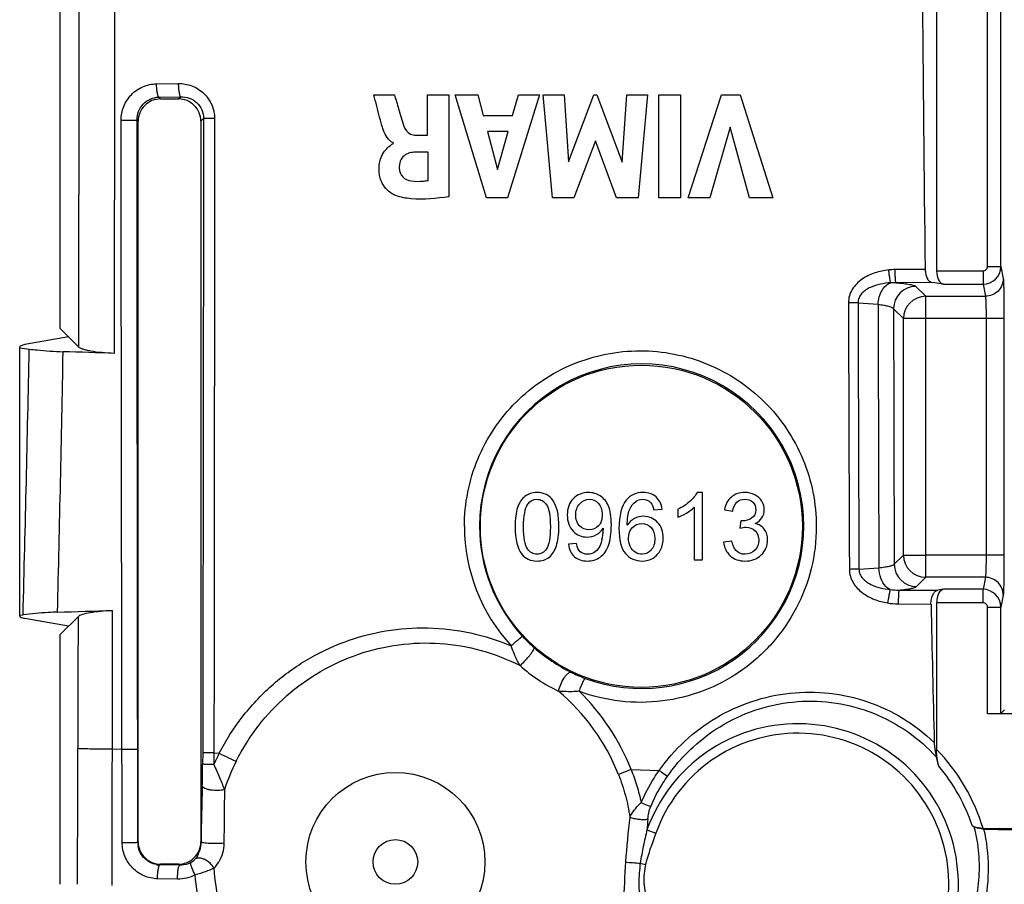
# Model space of a CAD drawing. Units: millimetres. Extents: x -95 to 78, y -37 to 76.
# Drawn here: x -56 to -34, y -27 to -7 of the extents above; entities that cross this region are included whole.
import ezdxf

# ---------------------------------------------------------------- set-up
doc = ezdxf.new("R2010")
doc.units = ezdxf.units.MM
doc.header["$LTSCALE"] = 30.734
doc.layers.get('0').update_dxf_attribs({"linetype": 'CONTINUOUS'})
for name, color, linetype in [('ASSI', 7, 'CONTINUOUS'), ('DRAFT', 7, 'CONTINUOUS'), ('RACCORDO', 7, 'CONTINUOUS'), ('SUPERFICI', 7, 'CONTINUOUS')]:
    doc.layers.add(name, color=color, linetype=linetype)

msp = doc.modelspace()

# ---------------------------------------------------------------- linework, layer by layer
at = {"color": 7, "linetype": 'CONTINUOUS'}
for p, q in [((-35.4, 12.793), (-35.4, -12.793)), ((-55, -3.549), (-55, -14.074)), ((-47.982, -8.862), (-47.52, -8.862)), ((-46.785, -9.762), (-46.785, -8.862)), ((-46.785, -8.862), (-46.307, -8.862)), ((-46.307, -8.862), (-46.307, -11.135)), ((-45.46, -11.162), (-46.166, -8.862)), ((-46.166, -8.862), (-45.66, -8.862)), ((-45.66, -8.862), (-45.535, -9.321)), ((-44.274, -8.862), (-44.996, -11.162)), ((-44.882, -9.321), (-44.749, -8.862)), ((-44.749, -8.862), (-44.274, -8.862)), ((-43.984, -11.162), (-44.199, -8.862)), ((-44.199, -8.862), (-43.729, -8.862)), ((-43.729, -8.862), (-43.631, -10.357)), ((-43.631, -10.357), (-43.06, -8.862)), ((-43.06, -8.862), (-42.992, -8.862)), ((-42.992, -8.862), (-42.429, -10.364)), ((-42.429, -10.364), (-42.326, -8.862)), ((-42.326, -8.862), (-41.866, -8.862)), ((-41.866, -8.862), (-42.074, -11.162)), ((-41.608, -11.162), (-41.608, -8.862)), ((-41.608, -8.862), (-41.128, -8.862)), ((-41.128, -8.862), (-41.128, -11.162)), ((-40.95, -11.162), (-40.211, -8.862)), ((-40.211, -8.862), (-39.788, -8.862)), ((-39.788, -8.862), (-39.058, -11.162)), ((-45.535, -9.321), (-44.882, -9.321)), ((-45.439, -9.676), (-45.219, -10.53)), ((-44.98, -9.676), (-45.439, -9.676)), ((-45.219, -10.53), (-44.98, -9.676)), ((-40.018, -9.579), (-40.47, -11.162)), ((-39.58, -11.162), (-40.018, -9.579)), ((-47.042, -9.762), (-46.785, -9.762)), ((-43.029, -9.885), (-43.509, -11.162)), ((-42.554, -11.162), (-43.029, -9.885)), ((-47.541, -9.949), (-47.541, -9.936)), ((-46.769, -10.139), (-47.043, -10.139)), ((-46.769, -10.77), (-46.769, -10.139)), ((-44.996, -11.162), (-45.46, -11.162)), ((-43.509, -11.162), (-43.984, -11.162)), ((-42.074, -11.162), (-42.554, -11.162)), ((-41.128, -11.162), (-41.608, -11.162)), ((-40.47, -11.162), (-40.95, -11.162)), ((-39.058, -11.162), (-39.58, -11.162)), ((-35.242, -13.092), (-35.501, -13.052)), ((-54.579, -14.494), (-55, -14.074)), ((-54.805, -14.269), (-55.783, -14.441)), ((-55.9, -20.509), (-55.9, -14.491)), ((-55.9, -14.514), (-55.687, -14.541)), ((-40.633, -17.744), (-40.751, -17.744)), ((-40.633, -19.25), (-40.633, -17.744)), ((-41.719, -18.132), (-41.536, -18.117)), ((-41.185, -18.12), (-41.185, -18.298)), ((-40.817, -18.076), (-40.817, -19.25)), ((-40.141, -18.133), (-39.957, -18.165)), ((-39.776, -18.378), (-39.797, -18.54)), ((-43.452, -18.887), (-43.629, -18.903)), ((-39.976, -18.829), (-40.16, -18.854)), ((-40.817, -19.25), (-40.633, -19.25)), ((-35.242, -19.908), (-35.37, -19.928)), ((-35.4, -20.207), (-35.4, -23.485)), ((-55.9, -20.486), (-55.826, -20.476)), ((-54.805, -20.731), (-55.783, -20.559)), ((-54.587, -20.514), (-55, -20.926)), ((-55, -20.926), (-55, -26.5)), ((-33.961, -22.684), (-33.877, -22.6)), ((-32.83, -22.689), (-34.261, -22.689)), ((-34.36, -25.25), (-26.046, -25.25))]:
    msp.add_line(p, q, dxfattribs=at)
at = {"color": 250, "linetype": 'CONTINUOUS'}
for p, q in [((-34.261, -12.692), (-34.261, 12.692)), ((-33.961, -12.692), (-33.961, 12.692)), ((-52.846, -8.613), (-52.354, -8.606)), ((-52.792, -8.91), (-52.3, -8.902)), ((-52.752, -8.95), (-52.792, -8.91)), ((-52.348, -8.95), (-52.3, -8.902)), ((-53.25, -9.448), (-53.276, -9.422)), ((-51.85, -9.448), (-51.79, -9.388)), ((-35.654, -12.761), (-36.325, -12.765)), ((-34.261, -12.692), (-33.961, -12.692)), ((-33.961, -12.692), (-33.907, -12.962)), ((-35.4, -12.793), (-34.36, -12.793)), ((-34.36, -12.793), (-34.36, -13.092)), ((-35.501, -13.052), (-36.307, -13.056)), ((-35.242, -13.092), (-34.36, -13.092)), ((-34.36, -13.092), (-34.307, -13.36)), ((-35.642, -13.36), (-34.307, -13.36)), ((-37.155, -13.507), (-36.707, -13.54)), ((-33.893, -13.858), (-35.642, -13.858)), ((-34.293, -13.858), (-34.293, -19.142)), ((-33.893, -13.858), (-33.893, -19.142)), ((-33.893, -19.142), (-35.642, -19.142)), ((-37.135, -19.458), (-36.69, -19.425)), ((-34.307, -19.64), (-35.642, -19.64)), ((-34.307, -19.64), (-34.36, -19.908)), ((-36.24, -19.924), (-35.37, -19.928)), ((-34.36, -19.908), (-35.242, -19.908)), ((-34.36, -20.207), (-34.36, -19.908)), ((-36.256, -20.234), (-35.524, -20.238)), ((-34.36, -20.207), (-35.4, -20.207)), ((-33.907, -20.038), (-33.961, -20.308)), ((-53.828, -23.476), (-53.823, -20.378)), ((-34.261, -22.689), (-34.261, -20.308)), ((-34.261, -20.308), (-33.961, -20.308)), ((-33.961, -22.684), (-33.961, -20.308)), ((-53.828, -23.476), (-53.613, -23.484)), ((-51.808, -23.56), (-51.809, -23.817)), ((-51.557, -23.566), (-51.558, -23.823)), ((-51.557, -23.566), (-51.437, -23.57)), ((-42.23, -23.933), (-41.602, -23.957)), ((-41.875, -25.282), (-41.675, -25.354)), ((-53.258, -25.56), (-53.258, -25.551)), ((-53.25, -25.552), (-53.258, -25.56)), ((-51.85, -25.552), (-51.842, -25.559)), ((-51.842, -25.551), (-51.842, -25.559)), ((-52.752, -26.05), (-52.77, -26.068)), ((-52.324, -26.074), (-52.77, -26.068)), ((-52.348, -26.05), (-52.324, -26.074)), ((-42.023, -26.027), (-41.905, -26.054)), ((-52.372, -26.383), (-52.818, -26.376))]:
    msp.add_line(p, q, dxfattribs=at)
for centre, radius, start, end in [((-7358.417, 0.103), 7303.852, 359.8854883, 359.9991914), ((-36.316, -14.309), 1.545, 90.3654, 95.655), ((-34.361, -12.692), 0.4, 270.0176, 359.8705), ((-937.812, 3.083), 882.301, 358.469888, 358.855444), ((-1018.343, 3.463), 963.584, 358.579849, 358.926053), ((-34.361, -20.308), 0.4, 0.1296, 89.9823), ((-38.5, -26.5), 3.588, 308.1866, 160.1562), ((-38.5, -26.5), 3.376, 308.1866, 160.1562), ((-38.5, -26.5), 4.324, 16.8021, 44.2021), ((-46.894, -25.901), 5.106, 152.8475, 155.9858), ((-46.793, -25.891), 4.773, 153.3455, 161.6284), ((-68.976, -23.774), 17.167, 358.2303, 359.8571), ((-38.5, -26.5), 4.112, 18.4402, 39.9858), ((4.149, -26.078), 55.994, 178.1848, 179.4615), ((53.121, -25.879), 104.454, 179.1812, 179.83733), ((-22.84, -27.396), 19.564, 172.9644, 175.9073), ((-9.223, -28.13), 32.776, 174.5989, 175.0156), ((-52.743, -25.56), 0.515, 179.9357, 189.0896), ((-52.476, -25.548), 0.634, 332.7064, 350.8683), ((-52.448, -25.553), 0.606, 350.8926, 357.2863), ((-52.423, -25.554), 0.581, 357.2925, 359.4526), ((-52.761, -25.582), 0.486, 260.7561, 268.9315), ((-52.19, -25.561), 0.861, 317.7455, 329.3263), ((-23.814, -27.314), 18.586, 175.9449, 178.7958)]:
    msp.add_arc(centre, radius, start, end, dxfattribs=at)
at = {"color": 7, "linetype": 'CONTINUOUS'}
for centre, radius, start, end in [((916.08, -0.022), 951.819, 179.998701, 180.766903), ((-43.776, -18.582), 0.923, 345.943, 0.0634), ((872.186, -0.777), 907.918, 181.228219, 181.423446), ((-48.24, -27.174), 13.31, 14.428, 15.3011), ((-42.966, -43.265), 19.909, 65.0085, 65.1497), ((-30.033, 225.992), 251.296, 269.01803, 269.16382)]:
    msp.add_arc(centre, radius, start, end, dxfattribs=at)
for centre, major_axis, ratio, start_param, end_param in [((-35.227, -12.793), (0, 0.3), 0.57735, 1.570796, 3.054326), ((-55.5, -14.491), (0.4, 0), 0.176327, 2.356194, 3.141593), ((-35.227, -20.207), (0, 0.3), 0.57735, 0.087266, 1.570796), ((-55.5, -20.509), (0.4, 0), 0.176327, 3.141593, 3.926991)]:
    msp.add_ellipse(centre, major_axis=major_axis, ratio=ratio, start_param=start_param, end_param=end_param, dxfattribs=at)
at = {"color": 250, "linetype": 'CONTINUOUS'}
for points in [[(-53.78, -14.637), (-53.774, -9.758), (-53.771, -4.879), (-53.771, 0)], [(-53.613, -23.484), (-53.622, -18.797), (-53.628, -14.111), (-53.632, -9.424)], [(-53.261, -23.479), (-53.268, -18.793), (-53.273, -14.108), (-53.276, -9.422)], [(-51.79, -9.388), (-51.794, -14.112), (-51.8, -18.836), (-51.808, -23.56)], [(-51.543, -9.391), (-51.546, -14.116), (-51.551, -18.841), (-51.557, -23.566)], [(-36.307, -13.056), (-36.346, -13.056), (-36.385, -13.057), (-36.424, -13.059)], [(-37.37, -13.509), (-37.364, -15.493), (-37.357, -17.477), (-37.349, -19.462)], [(-37.155, -13.507), (-37.149, -15.491), (-37.143, -17.474), (-37.135, -19.458)], [(-36.435, -19.915), (-36.37, -19.922), (-36.305, -19.925), (-36.24, -19.924)], [(-36.494, -20.213), (-36.415, -20.226), (-36.336, -20.234), (-36.256, -20.234)], [(-54.596, -23.46), (-54.593, -22.478), (-54.59, -21.496), (-54.587, -20.514)], [(-53.608, -25.567), (-53.61, -24.873), (-53.612, -24.178), (-53.613, -23.484)], [(-53.258, -25.551), (-53.259, -24.861), (-53.26, -24.17), (-53.261, -23.479)]]:
    msp.add_open_spline(points, degree=3, dxfattribs=at)
for points, knots in [([(-53.632, -9.424), (-53.632, -9.32), (-53.591, -9.109), (-53.417, -8.842), (-53.157, -8.66), (-52.949, -8.615), (-52.846, -8.613)], [0, 0, 0, 0, 0.252, 0.502754, 0.751886, 1, 1, 1, 1]), ([(-52.846, -8.613), (-52.846, -8.65), (-52.843, -8.717), (-52.832, -8.806), (-52.818, -8.867), (-52.804, -8.898), (-52.796, -8.908), (-52.792, -8.91)], [0, 0, 0, 0, 0.353505, 0.660469, 0.882452, 0.954056, 1, 1, 1, 1]), ([(-52.354, -8.606), (-52.251, -8.604), (-52.041, -8.64), (-51.77, -8.81), (-51.586, -9.074), (-51.543, -9.286), (-51.543, -9.391)], [0, 0, 0, 0, 0.248244, 0.497515, 0.748243, 1, 1, 1, 1]), ([(-52.354, -8.606), (-52.354, -8.642), (-52.35, -8.709), (-52.34, -8.798), (-52.326, -8.859), (-52.313, -8.89), (-52.305, -8.9), (-52.3, -8.902)], [0, 0, 0, 0, 0.353886, 0.661084, 0.883039, 0.954453, 1, 1, 1, 1]), ([(-53.276, -9.422), (-53.277, -9.356), (-53.252, -9.224), (-53.145, -9.056), (-52.985, -8.941), (-52.856, -8.912), (-52.792, -8.91)], [0, 0, 0, 0, 0.25368, 0.504479, 0.752654, 1, 1, 1, 1]), ([(-52.3, -8.902), (-52.237, -8.9), (-52.107, -8.92), (-51.935, -9.022), (-51.817, -9.187), (-51.79, -9.322), (-51.79, -9.388)], [0, 0, 0, 0, 0.243752, 0.491692, 0.744621, 1, 1, 1, 1]), ([(-53.632, -9.424), (-53.59, -9.424), (-53.511, -9.424), (-53.405, -9.424), (-53.328, -9.422), (-53.288, -9.423), (-53.276, -9.422)], [0, 0, 0, 0, 0.350507, 0.667911, 0.89759, 1, 1, 1, 1]), ([(-51.543, -9.391), (-51.574, -9.391), (-51.63, -9.39), (-51.705, -9.39), (-51.756, -9.389), (-51.782, -9.389), (-51.79, -9.388)], [0, 0, 0, 0, 0.373578, 0.685151, 0.901617, 1, 1, 1, 1]), ([(-36.307, -13.056), (-36.309, -13.054), (-36.311, -13.044), (-36.314, -13.025), (-36.317, -12.996), (-36.32, -12.961), (-36.322, -12.918), (-36.324, -12.852), (-36.325, -12.8), (-36.325, -12.765)], [0, 0, 0, 0, 0.035019, 0.101836, 0.198867, 0.323115, 0.47045, 0.636085, 1, 1, 1, 1]), ([(-34.36, -12.793), (-34.335, -12.793), (-34.282, -12.771), (-34.261, -12.718), (-34.261, -12.692)], [0, 0, 0, 0, 0.499882, 1, 1, 1, 1]), ([(-36.468, -12.772), (-36.573, -12.782), (-36.783, -12.825), (-37.073, -12.962), (-37.267, -13.154), (-37.355, -13.349), (-37.37, -13.456), (-37.37, -13.509)], [0, 0, 0, 0, 0.250308, 0.500257, 0.749449, 0.874689, 1, 1, 1, 1]), ([(-36.424, -13.059), (-36.426, -13.055), (-36.429, -13.043), (-36.437, -13.01), (-36.446, -12.952), (-36.458, -12.868), (-36.464, -12.805), (-36.468, -12.772)], [0, 0, 0, 0, 0.048436, 0.124586, 0.351281, 0.654668, 1, 1, 1, 1]), ([(-33.907, -12.962), (-33.907, -13.013), (-33.928, -13.118), (-34.017, -13.25), (-34.15, -13.339), (-34.255, -13.36), (-34.307, -13.36)], [0, 0, 0, 0, 0.249545, 0.499403, 0.749611, 1, 1, 1, 1]), ([(-33.907, -12.962), (-33.905, -12.971), (-33.904, -13.001), (-33.901, -13.06), (-33.899, -13.146), (-33.897, -13.257), (-33.895, -13.388), (-33.893, -13.591), (-33.893, -13.749), (-33.893, -13.858)], [0, 0, 0, 0, 0.033416, 0.099879, 0.197169, 0.32197, 0.47001, 0.636226, 1, 1, 1, 1]), ([(-36.424, -13.059), (-36.502, -13.063), (-36.656, -13.083), (-36.844, -13.14), (-36.981, -13.215), (-37.072, -13.29), (-37.14, -13.388), (-37.156, -13.468), (-37.155, -13.507)], [0, 0, 0, 0, 0.249048, 0.498469, 0.623672, 0.749101, 0.874625, 1, 1, 1, 1]), ([(-36.707, -13.54), (-36.704, -13.484), (-36.686, -13.376), (-36.627, -13.23), (-36.54, -13.118), (-36.463, -13.071), (-36.424, -13.059)], [0, 0, 0, 0, 0.285552, 0.554597, 0.793655, 1, 1, 1, 1]), ([(-36.307, -13.056), (-36.25, -13.061), (-36.147, -13.071), (-36.014, -13.091), (-35.929, -13.108), (-35.883, -13.125), (-35.868, -13.134), (-35.863, -13.139)], [0, 0, 0, 0, 0.381014, 0.678874, 0.885771, 0.954113, 1, 1, 1, 1]), ([(-34.307, -13.36), (-34.305, -13.365), (-34.304, -13.382), (-34.301, -13.415), (-34.299, -13.463), (-34.296, -13.524), (-34.295, -13.597), (-34.293, -13.71), (-34.293, -13.798), (-34.293, -13.858)], [0, 0, 0, 0, 0.033724, 0.100279, 0.197572, 0.322327, 0.470292, 0.636418, 1, 1, 1, 1]), ([(-37.155, -13.507), (-37.17, -13.507), (-37.242, -13.508), (-37.314, -13.509), (-37.37, -13.509)], [0, 0, 0, 0, 0.220842, 1, 1, 1, 1]), ([(-34.293, -19.142), (-34.293, -19.202), (-34.293, -19.29), (-34.295, -19.403), (-34.296, -19.476), (-34.299, -19.537), (-34.301, -19.585), (-34.304, -19.618), (-34.305, -19.635), (-34.307, -19.64)], [0, 0, 0, 0, 0.363537, 0.529667, 0.677642, 0.802403, 0.899701, 0.966269, 1, 1, 1, 1]), ([(-33.893, -19.142), (-33.893, -19.251), (-33.893, -19.409), (-33.895, -19.612), (-33.897, -19.743), (-33.899, -19.854), (-33.901, -19.94), (-33.904, -19.999), (-33.905, -20.029), (-33.907, -20.038)], [0, 0, 0, 0, 0.363729, 0.529948, 0.677999, 0.802807, 0.900102, 0.966577, 1, 1, 1, 1]), ([(-37.135, -19.458), (-37.151, -19.459), (-37.222, -19.461), (-37.293, -19.461), (-37.349, -19.462)], [0, 0, 0, 0, 0.220609, 1, 1, 1, 1]), ([(-37.349, -19.462), (-37.349, -19.513), (-37.334, -19.616), (-37.251, -19.806), (-37.069, -19.997), (-36.795, -20.144), (-36.595, -20.197), (-36.494, -20.213)], [0, 0, 0, 0, 0.125142, 0.250378, 0.499865, 0.749899, 1, 1, 1, 1]), ([(-37.135, -19.458), (-37.135, -19.496), (-37.119, -19.573), (-37.053, -19.668), (-36.967, -19.742), (-36.837, -19.819), (-36.658, -19.882), (-36.51, -19.907), (-36.435, -19.915)], [0, 0, 0, 0, 0.125738, 0.251259, 0.37651, 0.501538, 0.750818, 1, 1, 1, 1]), ([(-36.435, -19.915), (-36.472, -19.899), (-36.564, -19.829), (-36.66, -19.657), (-36.688, -19.505), (-36.69, -19.425)], [0, 0, 0, 0, 0.210439, 0.582644, 1, 1, 1, 1]), ([(-33.907, -20.038), (-33.907, -19.987), (-33.928, -19.882), (-34.017, -19.75), (-34.15, -19.661), (-34.255, -19.64), (-34.307, -19.64)], [0, 0, 0, 0, 0.249545, 0.499403, 0.749611, 1, 1, 1, 1]), ([(-36.435, -19.915), (-36.44, -19.928), (-36.448, -19.965), (-36.462, -20.031), (-36.478, -20.117), (-36.489, -20.18), (-36.494, -20.213)], [0, 0, 0, 0, 0.138112, 0.369664, 0.668318, 1, 1, 1, 1]), ([(-36.24, -19.924), (-36.242, -19.927), (-36.244, -19.938), (-36.247, -19.958), (-36.249, -19.988), (-36.252, -20.027), (-36.253, -20.072), (-36.255, -20.142), (-36.256, -20.197), (-36.256, -20.234)], [0, 0, 0, 0, 0.034537, 0.101804, 0.199835, 0.325276, 0.473574, 0.63949, 1, 1, 1, 1]), ([(-36.24, -19.924), (-36.19, -19.919), (-36.1, -19.91), (-35.983, -19.892), (-35.907, -19.875), (-35.867, -19.859), (-35.853, -19.851), (-35.849, -19.847)], [0, 0, 0, 0, 0.379674, 0.676396, 0.883461, 0.952662, 1, 1, 1, 1]), ([(-34.261, -20.308), (-34.261, -20.282), (-34.282, -20.229), (-34.335, -20.207), (-34.36, -20.207)], [0, 0, 0, 0, 0.500074, 1, 1, 1, 1]), ([(-41.602, -23.957), (-41.434, -23.719), (-41.046, -23.277), (-40.34, -22.751), (-39.538, -22.385), (-38.676, -22.198), (-37.794, -22.199), (-36.931, -22.392), (-36.131, -22.767), (-35.663, -23.128), (-35.452, -23.33)], [0, 0, 0, 0, 0.12481, 0.249599, 0.37443, 0.499347, 0.624372, 0.749508, 0.874729, 1, 1, 1, 1]), ([(-41.412, -24.081), (-41.33, -23.963), (-41.151, -23.736), (-40.749, -23.324), (-40.164, -22.895), (-39.367, -22.547), (-38.512, -22.385), (-37.642, -22.418), (-36.8, -22.648), (-36.032, -23.062), (-35.595, -23.447), (-35.401, -23.661)], [0, 0, 0, 0, 0.062483, 0.124941, 0.249674, 0.374459, 0.499349, 0.624363, 0.749502, 0.874729, 1, 1, 1, 1]), ([(-53.613, -23.484), (-53.572, -23.484), (-53.493, -23.484), (-53.4, -23.483), (-53.336, -23.482), (-53.301, -23.481), (-53.277, -23.48), (-53.265, -23.48), (-53.261, -23.479)], [0, 0, 0, 0, 0.351427, 0.668562, 0.796997, 0.897673, 0.966318, 1, 1, 1, 1]), ([(-51.557, -23.566), (-51.589, -23.565), (-51.646, -23.565), (-51.713, -23.564), (-51.757, -23.563), (-51.781, -23.562), (-51.797, -23.561), (-51.805, -23.56), (-51.808, -23.56)], [0, 0, 0, 0, 0.372806, 0.684432, 0.80647, 0.901292, 0.966372, 1, 1, 1, 1]), ([(-51.558, -23.823), (-51.589, -23.823), (-51.646, -23.822), (-51.714, -23.821), (-51.758, -23.82), (-51.781, -23.819), (-51.798, -23.818), (-51.806, -23.817), (-51.809, -23.817)], [0, 0, 0, 0, 0.372773, 0.684394, 0.806436, 0.901264, 0.966353, 1, 1, 1, 1]), ([(-51.558, -23.823), (-51.515, -23.92), (-51.434, -24.107), (-51.357, -24.295), (-51.322, -24.386)], [0, 0, 0, 0, 0.523041, 1, 1, 1, 1]), ([(-42.23, -23.933), (-42.206, -23.993), (-42.16, -24.114), (-42.081, -24.361), (-42.032, -24.549), (-42.005, -24.675)], [0, 0, 0, 0, 0.25005, 0.500093, 1, 1, 1, 1]), ([(-42.005, -24.675), (-41.923, -24.486), (-41.795, -24.242), (-41.642, -24.013), (-41.602, -23.957)], [0, 0, 0, 0, 0.74986, 1, 1, 1, 1]), ([(-41.601, -23.956), (-41.584, -23.968), (-41.522, -24.011), (-41.459, -24.053), (-41.412, -24.081)], [0, 0, 0, 0, 0.274319, 1, 1, 1, 1]), ([(-42.513, -24.045), (-42.453, -24.198), (-42.348, -24.513), (-42.281, -24.837), (-42.256, -25)], [0, 0, 0, 0, 0.50008, 1, 1, 1, 1]), ([(-41.791, -24.761), (-41.714, -24.582), (-41.594, -24.35), (-41.449, -24.134), (-41.412, -24.081)], [0, 0, 0, 0, 0.749818, 1, 1, 1, 1]), ([(-51.322, -24.386), (-51.37, -24.399), (-51.474, -24.41), (-51.603, -24.402), (-51.699, -24.381), (-51.756, -24.361), (-51.797, -24.337), (-51.814, -24.315), (-51.817, -24.304)], [0, 0, 0, 0, 0.283855, 0.592923, 0.731746, 0.848244, 0.937169, 1, 1, 1, 1]), ([(-42.256, -25), (-42.227, -24.941), (-42.172, -24.855), (-42.083, -24.75), (-42.032, -24.7), (-42.005, -24.675)], [0, 0, 0, 0, 0.479308, 0.735198, 1, 1, 1, 1]), ([(-42.005, -24.675), (-41.985, -24.684), (-41.915, -24.714), (-41.843, -24.743), (-41.791, -24.761)], [0, 0, 0, 0, 0.274228, 1, 1, 1, 1]), ([(-41.853, -25.045), (-41.849, -24.997), (-41.836, -24.901), (-41.81, -24.806), (-41.791, -24.761)], [0, 0, 0, 0, 0.494679, 1, 1, 1, 1]), ([(-42.256, -25), (-42.227, -25.011), (-42.161, -25.03), (-42.057, -25.046), (-41.953, -25.053), (-41.885, -25.049), (-41.853, -25.045)], [0, 0, 0, 0, 0.233494, 0.5, 0.766506, 1, 1, 1, 1]), ([(-41.875, -25.282), (-41.903, -25.405), (-41.958, -25.652), (-42.005, -25.901), (-42.023, -26.027)], [0, 0, 0, 0, 0.499145, 1, 1, 1, 1]), ([(-37.921, -30.135), (-37.638, -30.106), (-37.076, -29.988), (-36.289, -29.644), (-35.589, -29.149), (-35.007, -28.52), (-34.568, -27.784), (-34.296, -26.97), (-34.206, -26.115), (-34.274, -25.544), (-34.339, -25.267)], [0, 0, 0, 0, 0.125376, 0.250472, 0.375311, 0.500003, 0.624699, 0.749542, 0.874634, 1, 1, 1, 1]), ([(-36.282, -29.32), (-35.944, -29.115), (-35.326, -28.601), (-34.787, -27.751), (-34.533, -26.998), (-34.436, -26.407), (-34.437, -25.808), (-34.505, -25.413), (-34.555, -25.22)], [0, 0, 0, 0, 0.249259, 0.49833, 0.623425, 0.748725, 0.874253, 1, 1, 1, 1]), ([(-41.675, -25.354), (-41.717, -25.47), (-41.802, -25.7), (-41.877, -25.934), (-41.905, -26.054)], [0, 0, 0, 0, 0.500094, 1, 1, 1, 1]), ([(-53.608, -25.567), (-53.567, -25.567), (-53.489, -25.567), (-53.396, -25.566), (-53.332, -25.564), (-53.297, -25.563), (-53.274, -25.561), (-53.262, -25.561), (-53.258, -25.56)], [0, 0, 0, 0, 0.351736, 0.66873, 0.797043, 0.897619, 0.966228, 1, 1, 1, 1]), ([(-52.818, -26.376), (-52.921, -26.374), (-53.129, -26.329), (-53.391, -26.148), (-53.566, -25.881), (-53.608, -25.671), (-53.608, -25.567)], [0, 0, 0, 0, 0.24844, 0.497995, 0.748736, 1, 1, 1, 1]), ([(-52.839, -26.061), (-52.89, -26.053), (-52.99, -26.02), (-53.117, -25.925), (-53.21, -25.796), (-53.243, -25.694), (-53.252, -25.642)], [0, 0, 0, 0, 0.247992, 0.497123, 0.747842, 1, 1, 1, 1]), ([(-51.333, -25.582), (-51.382, -25.587), (-51.459, -25.589), (-51.564, -25.589), (-51.644, -25.587), (-51.717, -25.583), (-51.77, -25.577), (-51.804, -25.572), (-51.822, -25.568), (-51.834, -25.565), (-51.841, -25.561), (-51.842, -25.559)], [0, 0, 0, 0, 0.287354, 0.451825, 0.613149, 0.75864, 0.876922, 0.922919, 0.95901, 0.984655, 1, 1, 1, 1]), ([(-51.333, -25.582), (-51.333, -25.658), (-51.355, -25.804), (-51.414, -25.939), (-51.45, -26)], [0, 0, 0, 0, 0.515231, 1, 1, 1, 1]), ([(-51.973, -25.934), (-51.979, -25.941), (-52.008, -25.975), (-52.044, -26.002), (-52.074, -26.017)], [0, 0, 0, 0, 0.208535, 1, 1, 1, 1]), ([(-51.913, -25.839), (-51.917, -25.848), (-51.935, -25.881), (-51.956, -25.912), (-51.973, -25.934)], [0, 0, 0, 0, 0.26408, 1, 1, 1, 1]), ([(-51.553, -26.14), (-51.577, -26.099), (-51.64, -26.025), (-51.737, -25.957), (-51.821, -25.923), (-51.892, -25.909), (-51.947, -25.916), (-51.973, -25.934)], [0, 0, 0, 0, 0.280337, 0.565774, 0.696545, 0.813329, 1, 1, 1, 1]), ([(-52.818, -26.376), (-52.818, -26.339), (-52.815, -26.269), (-52.807, -26.186), (-52.797, -26.131), (-52.789, -26.101), (-52.781, -26.08), (-52.774, -26.07), (-52.77, -26.068)], [0, 0, 0, 0, 0.353491, 0.662534, 0.787031, 0.885857, 0.956626, 1, 1, 1, 1]), ([(-52.372, -26.383), (-52.371, -26.345), (-52.369, -26.276), (-52.361, -26.193), (-52.351, -26.138), (-52.343, -26.107), (-52.335, -26.087), (-52.328, -26.076), (-52.324, -26.074)], [0, 0, 0, 0, 0.353688, 0.662978, 0.787542, 0.886356, 0.956984, 1, 1, 1, 1]), ([(-52.074, -26.017), (-52.094, -26.027), (-52.172, -26.062), (-52.26, -26.076), (-52.324, -26.074)], [0, 0, 0, 0, 0.252003, 1, 1, 1, 1]), ([(-51.976, -26.288), (-51.992, -26.258), (-52.02, -26.2), (-52.05, -26.13), (-52.066, -26.082), (-52.074, -26.054), (-52.077, -26.034), (-52.076, -26.022), (-52.074, -26.017)], [0, 0, 0, 0, 0.352956, 0.658381, 0.781865, 0.881017, 0.953702, 1, 1, 1, 1]), ([(-51.553, -26.14), (-51.616, -26.17), (-51.755, -26.225), (-51.899, -26.268), (-51.976, -26.288)], [0, 0, 0, 0, 0.465092, 1, 1, 1, 1]), ([(-42.396, -26.924), (-42.474, -27.181), (-42.675, -27.683), (-43.103, -28.369), (-43.639, -28.973), (-44.475, -29.649), (-45.711, -30.226), (-47.07, -30.376), (-48.14, -30.221), (-48.913, -29.965), (-49.629, -29.574), (-50.262, -29.058), (-50.789, -28.433), (-51.191, -27.722), (-51.456, -26.949), (-51.537, -26.41), (-51.553, -26.14)], [0, 0, 0, 0, 0.062404, 0.124669, 0.186854, 0.249024, 0.373137, 0.497658, 0.560292, 0.622999, 0.685759, 0.748561, 0.811394, 0.874255, 0.93713, 1, 1, 1, 1]), ([(-42.354, -26), (-42.302, -26.007), (-42.192, -26.018), (-42.081, -26.025), (-42.023, -26.027)], [0, 0, 0, 0, 0.47122, 1, 1, 1, 1]), ([(-42.023, -26.027), (-42.034, -26.101), (-42.05, -26.251), (-42.06, -26.552), (-42.045, -26.778), (-42.032, -26.927)], [0, 0, 0, 0, 0.250162, 0.500376, 1, 1, 1, 1]), ([(-41.905, -26.054), (-41.92, -26.123), (-41.944, -26.262), (-41.946, -26.475), (-41.919, -26.686), (-41.891, -26.824), (-41.876, -26.893)], [0, 0, 0, 0, 0.249984, 0.49997, 0.74999, 1, 1, 1, 1]), ([(-51.976, -26.288), (-52.036, -26.32), (-52.166, -26.369), (-52.303, -26.384), (-52.372, -26.383)], [0, 0, 0, 0, 0.500044, 1, 1, 1, 1]), ([(-42.181, -27.315), (-42.276, -27.581), (-42.512, -28.099), (-42.991, -28.803), (-43.578, -29.419), (-44.257, -29.932), (-45.009, -30.33), (-45.816, -30.604), (-46.659, -30.743), (-47.514, -30.743), (-48.358, -30.599), (-49.167, -30.314), (-49.915, -29.892), (-50.577, -29.345), (-51.132, -28.689), (-51.562, -27.945), (-51.854, -27.137), (-51.952, -26.572), (-51.976, -26.288)], [0, 0, 0, 0, 0.062317, 0.12453, 0.186694, 0.248861, 0.311081, 0.373386, 0.43579, 0.498292, 0.560877, 0.623521, 0.686208, 0.748928, 0.811674, 0.874442, 0.937222, 1, 1, 1, 1])]:
    msp.add_open_spline(points, degree=3, knots=knots, dxfattribs=at)
at = {"color": 7, "linetype": 'CONTINUOUS'}
for points, knots in [([(-47.818, -9.484), (-47.863, -9.318), (-47.916, -9.111), (-47.97, -8.903), (-47.982, -8.862)], [0, 0, 0, 0, 0.80197, 1, 1, 1, 1]), ([(-47.52, -8.862), (-47.49, -8.965), (-47.42, -9.197), (-47.358, -9.433), (-47.31, -9.56)], [0, 0, 0, 0, 0.441285, 1, 1, 1, 1]), ([(-47.592, -9.908), (-47.687, -9.844), (-47.767, -9.677), (-47.806, -9.526), (-47.818, -9.484)], [0, 0, 0, 0, 0.727531, 1, 1, 1, 1]), ([(-47.31, -9.56), (-47.283, -9.63), (-47.204, -9.737), (-47.084, -9.762), (-47.042, -9.762)], [0, 0, 0, 0, 0.643929, 1, 1, 1, 1]), ([(-47.491, -11.111), (-47.527, -11.098), (-47.607, -11.054), (-47.724, -10.951), (-47.807, -10.82), (-47.851, -10.686), (-47.865, -10.584), (-47.867, -10.493), (-47.86, -10.4), (-47.836, -10.295), (-47.789, -10.188), (-47.719, -10.081), (-47.635, -10.006), (-47.567, -9.953), (-47.541, -9.949)], [0, 0, 0, 0, 0.079904, 0.189526, 0.322175, 0.398331, 0.483052, 0.537116, 0.587441, 0.678647, 0.759582, 0.831363, 0.944061, 1, 1, 1, 1]), ([(-47.043, -10.139), (-47.135, -10.141), (-47.347, -10.179), (-47.418, -10.396), (-47.416, -10.496)], [0, 0, 0, 0, 0.479538, 1, 1, 1, 1]), ([(-47.416, -10.496), (-47.415, -10.566), (-47.358, -10.713), (-47.215, -10.775), (-47.145, -10.784)], [0, 0, 0, 0, 0.498859, 1, 1, 1, 1]), ([(-47.145, -10.784), (-47.054, -10.794), (-46.927, -10.795), (-46.802, -10.776), (-46.769, -10.77)], [0, 0, 0, 0, 0.729596, 1, 1, 1, 1]), ([(-46.307, -11.135), (-46.584, -11.176), (-46.983, -11.216), (-47.381, -11.151), (-47.491, -11.111)], [0, 0, 0, 0, 0.704258, 1, 1, 1, 1]), ([(-35.654, -12.761), (-35.653, -12.799), (-35.645, -12.869), (-35.613, -12.961), (-35.565, -13.026), (-35.521, -13.049), (-35.501, -13.052)], [0, 0, 0, 0, 0.320573, 0.600226, 0.82317, 1, 1, 1, 1]), ([(-53.78, -14.637), (-53.876, -14.634), (-54.052, -14.623), (-54.261, -14.598), (-54.399, -14.569), (-54.478, -14.548), (-54.537, -14.524), (-54.569, -14.505), (-54.579, -14.494)], [0, 0, 0, 0, 0.349072, 0.646404, 0.767731, 0.867696, 0.945049, 1, 1, 1, 1]), ([(-55.687, -14.541), (-55.629, -14.548), (-55.377, -14.576), (-55.123, -14.591), (-54.929, -14.598)], [0, 0, 0, 0, 0.232228, 1, 1, 1, 1]), ([(-35.524, -20.238), (-35.525, -20.198), (-35.518, -20.124), (-35.486, -20.026), (-35.437, -19.956), (-35.391, -19.931), (-35.37, -19.928)], [0, 0, 0, 0, 0.319873, 0.601185, 0.82456, 1, 1, 1, 1]), ([(-55.056, -20.419), (-55.124, -20.421), (-55.381, -20.432), (-55.638, -20.453), (-55.826, -20.476)], [0, 0, 0, 0, 0.26523, 1, 1, 1, 1]), ([(-54.587, -20.514), (-54.577, -20.504), (-54.547, -20.485), (-54.461, -20.451), (-54.308, -20.419), (-54.083, -20.39), (-53.914, -20.381), (-53.823, -20.378)], [0, 0, 0, 0, 0.054923, 0.132203, 0.353205, 0.650629, 1, 1, 1, 1]), ([(-35.452, -23.33), (-35.452, -23.359), (-35.444, -23.471), (-35.423, -23.582), (-35.401, -23.661)], [0, 0, 0, 0, 0.258596, 1, 1, 1, 1]), ([(-35.349, -23.858), (-35.365, -23.798), (-35.389, -23.675), (-35.4, -23.549), (-35.4, -23.485)], [0, 0, 0, 0, 0.488864, 1, 1, 1, 1]), ([(-34.339, -25.267), (-34.36, -25.267), (-34.434, -25.261), (-34.508, -25.241), (-34.558, -25.218)], [0, 0, 0, 0, 0.269567, 1, 1, 1, 1]), ([(-34.36, -25.25), (-34.395, -25.25), (-34.446, -25.246), (-34.511, -25.231), (-34.543, -25.223), (-34.558, -25.218)], [0, 0, 0, 0, 0.515019, 0.761475, 1, 1, 1, 1])]:
    msp.add_open_spline(points, degree=3, knots=knots, dxfattribs=at)
for points in [[(-47.541, -9.936), (-47.559, -9.928), (-47.576, -9.919), (-47.592, -9.908)], [(-53.78, -14.637), (-54.163, -14.624), (-54.546, -14.611), (-54.929, -14.598)], [(-44.605, -17.832), (-44.677, -17.891), (-44.731, -17.974), (-44.768, -18.083)], [(-44.333, -17.744), (-44.443, -17.744), (-44.534, -17.774), (-44.605, -17.832)], [(-44.122, -17.793), (-44.183, -17.76), (-44.254, -17.744), (-44.333, -17.744)], [(-43.972, -17.933), (-44.011, -17.872), (-44.061, -17.826), (-44.122, -17.793)], [(-43.185, -17.744), (-43.32, -17.744), (-43.433, -17.791), (-43.523, -17.883)], [(-42.919, -17.823), (-42.999, -17.77), (-43.088, -17.744), (-43.185, -17.744)], [(-42.734, -18.048), (-42.776, -17.951), (-42.837, -17.876), (-42.919, -17.823)], [(-41.962, -17.744), (-42.12, -17.744), (-42.246, -17.801), (-42.339, -17.916)], [(-41.672, -17.843), (-41.748, -17.778), (-41.844, -17.744), (-41.962, -17.744)], [(-40.751, -17.744), (-40.784, -17.809), (-40.838, -17.876), (-40.915, -17.944)], [(-39.69, -17.744), (-39.809, -17.744), (-39.908, -17.779), (-39.988, -17.846)], [(-39.464, -17.797), (-39.534, -17.762), (-39.608, -17.744), (-39.69, -17.744)], [(-39.307, -17.94), (-39.343, -17.88), (-39.395, -17.832), (-39.464, -17.797)], [(-44.633, -18.51), (-44.633, -18.265), (-44.601, -18.096), (-44.538, -18.004)], [(-44.538, -18.004), (-44.488, -17.932), (-44.42, -17.896), (-44.335, -17.896)], [(-44.335, -17.896), (-44.249, -17.896), (-44.178, -17.937), (-44.121, -18.018)], [(-44.121, -18.018), (-44.063, -18.1), (-44.034, -18.264), (-44.034, -18.51)], [(-43.878, -18.156), (-43.901, -18.068), (-43.932, -17.995), (-43.972, -17.933)], [(-43.523, -17.883), (-43.613, -17.976), (-43.657, -18.099), (-43.657, -18.25)], [(-43.468, -18.256), (-43.468, -18.15), (-43.438, -18.064), (-43.377, -17.997)], [(-43.377, -17.997), (-43.316, -17.93), (-43.245, -17.896), (-43.163, -17.896)], [(-43.163, -17.896), (-43.084, -17.896), (-43.017, -17.928), (-42.961, -17.99)], [(-42.961, -17.99), (-42.904, -18.052), (-42.875, -18.136), (-42.875, -18.241)], [(-42.671, -18.469), (-42.671, -18.285), (-42.692, -18.145), (-42.734, -18.048)], [(-42.339, -17.916), (-42.447, -18.048), (-42.5, -18.259), (-42.5, -18.548)], [(-42.265, -18.129), (-42.232, -18.049), (-42.186, -17.987), (-42.127, -17.944)], [(-42.127, -17.944), (-42.083, -17.912), (-42.032, -17.895), (-41.973, -17.895)], [(-41.973, -17.895), (-41.9, -17.895), (-41.839, -17.922), (-41.789, -17.975)], [(-41.789, -17.975), (-41.759, -18.007), (-41.736, -18.06), (-41.719, -18.132)], [(-41.536, -18.117), (-41.551, -18.001), (-41.596, -17.91), (-41.672, -17.843)], [(-40.915, -17.944), (-40.993, -18.014), (-41.083, -18.072), (-41.185, -18.12)], [(-39.988, -17.846), (-40.068, -17.914), (-40.119, -18.01), (-40.141, -18.133)], [(-39.957, -18.165), (-39.944, -18.075), (-39.913, -18.008), (-39.865, -17.963)], [(-39.865, -17.963), (-39.818, -17.918), (-39.758, -17.895), (-39.686, -17.895)], [(-39.686, -17.895), (-39.614, -17.895), (-39.555, -17.918), (-39.51, -17.962)], [(-39.51, -17.962), (-39.464, -18.007), (-39.44, -18.062), (-39.44, -18.13)], [(-39.251, -18.134), (-39.251, -18.066), (-39.27, -18.002), (-39.307, -17.94)], [(-44.768, -18.083), (-44.805, -18.191), (-44.822, -18.333), (-44.822, -18.51)], [(-43.844, -18.51), (-43.844, -18.362), (-43.856, -18.244), (-43.878, -18.156)], [(-43.657, -18.25), (-43.657, -18.398), (-43.614, -18.516), (-43.528, -18.606)], [(-43.382, -18.49), (-43.439, -18.43), (-43.468, -18.353), (-43.468, -18.256)], [(-42.875, -18.241), (-42.875, -18.348), (-42.903, -18.43), (-42.958, -18.49)], [(-42.317, -18.476), (-42.316, -18.327), (-42.298, -18.211), (-42.265, -18.129)], [(-41.185, -18.298), (-41.128, -18.278), (-41.063, -18.246), (-40.991, -18.204)], [(-40.991, -18.204), (-40.92, -18.161), (-40.862, -18.119), (-40.817, -18.076)], [(-39.44, -18.13), (-39.44, -18.216), (-39.472, -18.278), (-39.535, -18.319)], [(-39.303, -18.311), (-39.269, -18.258), (-39.251, -18.199), (-39.251, -18.134)], [(-43.168, -18.579), (-43.253, -18.579), (-43.325, -18.549), (-43.382, -18.49)], [(-42.958, -18.49), (-43.013, -18.549), (-43.083, -18.579), (-43.168, -18.579)], [(-42.734, -18.928), (-42.692, -18.814), (-42.671, -18.662), (-42.671, -18.469)], [(-42.154, -18.326), (-42.218, -18.359), (-42.273, -18.409), (-42.317, -18.476)], [(-42.201, -18.529), (-42.144, -18.47), (-42.073, -18.44), (-41.989, -18.44)], [(-41.952, -18.277), (-42.023, -18.277), (-42.091, -18.293), (-42.154, -18.326)], [(-41.989, -18.44), (-41.905, -18.44), (-41.836, -18.47), (-41.781, -18.53)], [(-41.639, -18.413), (-41.725, -18.323), (-41.83, -18.277), (-41.952, -18.277)], [(-41.509, -18.763), (-41.509, -18.62), (-41.553, -18.503), (-41.639, -18.413)], [(-39.746, -18.38), (-39.755, -18.38), (-39.764, -18.38), (-39.776, -18.378)], [(-39.535, -18.319), (-39.598, -18.36), (-39.669, -18.38), (-39.746, -18.38)], [(-39.458, -18.438), (-39.39, -18.407), (-39.338, -18.364), (-39.303, -18.311)], [(-39.251, -18.565), (-39.3, -18.501), (-39.37, -18.458), (-39.458, -18.438)], [(-44.822, -18.51), (-44.822, -18.793), (-44.773, -18.995), (-44.674, -19.12)], [(-44.547, -19.002), (-44.605, -18.921), (-44.633, -18.757), (-44.633, -18.51)], [(-44.034, -18.51), (-44.034, -18.756), (-44.063, -18.92), (-44.121, -19.001)], [(-43.899, -18.937), (-43.863, -18.828), (-43.844, -18.686), (-43.844, -18.51)], [(-43.528, -18.606), (-43.442, -18.696), (-43.338, -18.741), (-43.213, -18.741)], [(-43.213, -18.741), (-43.139, -18.741), (-43.07, -18.724), (-43.006, -18.687)], [(-43.006, -18.687), (-42.943, -18.65), (-42.892, -18.603), (-42.855, -18.544)], [(-42.855, -18.544), (-42.855, -18.56), (-42.854, -18.573), (-42.854, -18.581)], [(-42.5, -18.548), (-42.5, -18.808), (-42.452, -18.994), (-42.355, -19.107)], [(-42.288, -18.764), (-42.288, -18.668), (-42.259, -18.589), (-42.201, -18.529)], [(-41.781, -18.53), (-41.725, -18.589), (-41.698, -18.671), (-41.698, -18.774)], [(-39.797, -18.54), (-39.745, -18.527), (-39.701, -18.519), (-39.667, -18.519)], [(-39.667, -18.519), (-39.582, -18.519), (-39.511, -18.547), (-39.456, -18.602)], [(-39.456, -18.602), (-39.401, -18.658), (-39.373, -18.727), (-39.373, -18.811)], [(-39.178, -18.807), (-39.178, -18.711), (-39.202, -18.63), (-39.251, -18.565)], [(-43.629, -18.903), (-43.615, -19.022), (-43.57, -19.113), (-43.496, -19.179)], [(-43.367, -19.068), (-43.409, -19.031), (-43.438, -18.971), (-43.452, -18.887)], [(-42.881, -18.806), (-42.9, -18.88), (-42.923, -18.939), (-42.95, -18.982)], [(-42.919, -19.187), (-42.837, -19.127), (-42.775, -19.041), (-42.734, -18.928)], [(-42.248, -18.946), (-42.275, -18.889), (-42.288, -18.827), (-42.288, -18.764)], [(-41.698, -18.774), (-41.698, -18.883), (-41.726, -18.968), (-41.782, -19.03)], [(-41.571, -19.026), (-41.53, -18.945), (-41.509, -18.857), (-41.509, -18.763)], [(-40.16, -18.854), (-40.148, -18.979), (-40.098, -19.081), (-40.012, -19.159)], [(-39.868, -19.056), (-39.919, -19.01), (-39.955, -18.934), (-39.976, -18.829)], [(-39.373, -18.811), (-39.373, -18.9), (-39.404, -18.975), (-39.463, -19.034)], [(-39.321, -19.14), (-39.226, -19.049), (-39.178, -18.938), (-39.178, -18.807)], [(-44.674, -19.12), (-44.592, -19.224), (-44.479, -19.276), (-44.333, -19.276)], [(-44.333, -19.124), (-44.418, -19.124), (-44.49, -19.084), (-44.547, -19.002)], [(-44.121, -19.001), (-44.178, -19.083), (-44.249, -19.124), (-44.333, -19.124)], [(-44.061, -19.188), (-43.99, -19.128), (-43.935, -19.045), (-43.899, -18.937)], [(-43.204, -19.124), (-43.27, -19.124), (-43.325, -19.106), (-43.367, -19.068)], [(-43.055, -19.086), (-43.098, -19.112), (-43.148, -19.124), (-43.204, -19.124)], [(-42.95, -18.982), (-42.978, -19.025), (-43.012, -19.06), (-43.055, -19.086)], [(-42.355, -19.107), (-42.258, -19.219), (-42.133, -19.276), (-41.979, -19.276)], [(-42.135, -19.079), (-42.184, -19.048), (-42.222, -19.004), (-42.248, -18.946)], [(-41.982, -19.124), (-42.035, -19.124), (-42.086, -19.11), (-42.135, -19.079)], [(-41.782, -19.03), (-41.838, -19.093), (-41.904, -19.124), (-41.982, -19.124)], [(-41.738, -19.211), (-41.667, -19.168), (-41.612, -19.107), (-41.571, -19.026)], [(-39.682, -19.124), (-39.756, -19.124), (-39.817, -19.102), (-39.868, -19.056)], [(-39.683, -19.277), (-39.538, -19.277), (-39.417, -19.232), (-39.321, -19.14)], [(-39.463, -19.034), (-39.522, -19.094), (-39.596, -19.124), (-39.682, -19.124)], [(-44.333, -19.276), (-44.224, -19.276), (-44.133, -19.247), (-44.061, -19.188)], [(-43.496, -19.179), (-43.422, -19.244), (-43.326, -19.276), (-43.208, -19.276)], [(-43.208, -19.276), (-43.097, -19.276), (-43.001, -19.246), (-42.919, -19.187)], [(-41.979, -19.276), (-41.889, -19.276), (-41.809, -19.254), (-41.738, -19.211)], [(-40.012, -19.159), (-39.924, -19.238), (-39.815, -19.277), (-39.683, -19.277)], [(-55.056, -20.419), (-54.645, -20.405), (-54.234, -20.391), (-53.823, -20.378)]]:
    msp.add_open_spline(points, degree=3, dxfattribs=at)
at = {"layer": 'ASSI', "color": 7, "linetype": 'CONTINUOUS'}
msp.add_circle((-47.5, -26), 0.5, dxfattribs=at)
at = {"layer": 'DRAFT', "color": 7, "linetype": 'CONTINUOUS'}
msp.add_circle((-42, -18.5), 3.6, dxfattribs=at)
at = {"layer": 'RACCORDO', "color": 7, "linetype": 'CONTINUOUS'}
for p, q in [((-52.752, -8.95), (-52.348, -8.95)), ((-53.25, -25.552), (-53.25, -9.448)), ((-51.85, -9.448), (-51.85, -25.552)), ((-52.348, -26.05), (-52.752, -26.05))]:
    msp.add_line(p, q, dxfattribs=at)
at = {"layer": 'RACCORDO', "color": 250, "linetype": 'CONTINUOUS'}
for p, q in [((-35.863, -13.139), (-35.642, -13.36)), ((-35.642, -19.64), (-35.642, -13.36)), ((-36.361, -13.637), (-36.14, -13.858)), ((-36.14, -19.142), (-36.14, -13.858)), ((-35.642, -13.858), (-36.14, -13.858)), ((-36.347, -19.349), (-36.14, -19.142)), ((-36.14, -19.142), (-35.642, -19.142)), ((-35.849, -19.847), (-35.642, -19.64)), ((-42.23, -23.933), (-42.513, -24.045))]:
    msp.add_line(p, q, dxfattribs=at)
for centre, radius, start, end in [((-35.859, -13.641), 0.503, 90.5139, 179.4861), ((-35.637, -13.863), 0.503, 90.5142, 179.4858), ((-41.993, -18.497), 3.625, 359.9578, 180.0422), ((-42.03, -18.503), 3.926, 180.0544, 222.8298), ((-41.992, -18.499), 3.626, 180.0224, 222.7542), ((-41.994, -18.498), 3.626, 249.6495, 359.9751), ((-35.637, -19.137), 0.503, 180.5142, 269.4858), ((-35.844, -19.344), 0.503, 180.5139, 269.4861), ((-42.095, -18.591), 3.488, 222.7798, 228.6524), ((-41.93, -18.405), 3.737, 228.6454, 243.894), ((-42.291, -18.897), 3.639, 228.2972, 244.6058), ((-42.048, -18.647), 3.468, 243.8777, 249.6298), ((-46.851, -25.752), 4.661, 21.4859, 49.9514), ((-46.915, -25.789), 5.04, 21.6156, 45.6048), ((-1523.286, -19.432), 1468.695, 359.724268, 359.842866)]:
    msp.add_arc(centre, radius, start, end, dxfattribs=at)
at = {"layer": 'RACCORDO', "color": 7, "linetype": 'CONTINUOUS'}
for points in [[(-52.751, -8.95), (-52.816, -8.95), (-52.947, -8.976), (-53.113, -9.087), (-53.224, -9.253), (-53.25, -9.384), (-53.25, -9.449)], [(-51.85, -9.449), (-51.85, -9.384), (-51.876, -9.253), (-51.987, -9.087), (-52.153, -8.976), (-52.284, -8.95), (-52.349, -8.95)], [(-53.25, -25.551), (-53.25, -25.616), (-53.224, -25.747), (-53.113, -25.913), (-52.947, -26.024), (-52.816, -26.05), (-52.751, -26.05)], [(-52.349, -26.05), (-52.284, -26.05), (-52.153, -26.024), (-51.987, -25.913), (-51.876, -25.747), (-51.85, -25.616), (-51.85, -25.551)]]:
    msp.add_open_spline(points, degree=3, knots=[0, 0, 0, 0, 0.250009, 0.5, 0.749991, 1, 1, 1, 1], dxfattribs=at)
at = {"layer": 'RACCORDO', "color": 250, "linetype": 'CONTINUOUS'}
for points, knots in [([(-36.707, -13.54), (-36.662, -13.546), (-36.582, -13.557), (-36.478, -13.58), (-36.411, -13.601), (-36.376, -13.621), (-36.364, -13.632), (-36.361, -13.637)], [0, 0, 0, 0, 0.373569, 0.668262, 0.876394, 0.94791, 1, 1, 1, 1]), ([(-45.956, -18.507), (-45.956, -18.249), (-45.906, -17.733), (-45.68, -16.99), (-45.313, -16.306), (-44.821, -15.708), (-44.222, -15.218), (-43.54, -14.854), (-42.8, -14.63), (-42.03, -14.553), (-41.259, -14.628), (-40.516, -14.851), (-39.831, -15.215), (-39.229, -15.706), (-38.734, -16.306), (-38.366, -16.992), (-38.139, -17.735), (-38.088, -18.252), (-38.088, -18.509)], [0, 0, 0, 0, 0.062638, 0.12521, 0.187701, 0.250107, 0.312444, 0.374743, 0.437041, 0.499372, 0.561762, 0.624227, 0.686766, 0.749369, 0.812017, 0.874688, 0.937357, 1, 1, 1, 1]), ([(-38.088, -18.509), (-38.088, -18.825), (-38.165, -19.458), (-38.504, -20.349), (-39.046, -21.134), (-39.759, -21.767), (-40.601, -22.21), (-41.525, -22.441), (-42.476, -22.446), (-43.095, -22.297), (-43.389, -22.188)], [0, 0, 0, 0, 0.125239, 0.250413, 0.375495, 0.500485, 0.6254, 0.750266, 0.875116, 1, 1, 1, 1]), ([(-36.69, -19.425), (-36.645, -19.42), (-36.566, -19.411), (-36.463, -19.394), (-36.397, -19.377), (-36.362, -19.362), (-36.35, -19.353), (-36.347, -19.349)], [0, 0, 0, 0, 0.378042, 0.675408, 0.88301, 0.952256, 1, 1, 1, 1]), ([(-51.437, -23.57), (-51.291, -23.286), (-50.946, -22.745), (-50.29, -22.043), (-49.517, -21.474), (-48.653, -21.058), (-47.727, -20.81), (-46.769, -20.74), (-45.815, -20.852), (-45.203, -21.047), (-44.909, -21.172)], [0, 0, 0, 0, 0.125325, 0.250395, 0.375267, 0.500028, 0.624789, 0.749656, 0.874709, 1, 1, 1, 1]), ([(-51.058, -23.749), (-50.919, -23.472), (-50.586, -22.943), (-49.946, -22.262), (-49.187, -21.718), (-48.338, -21.331), (-47.429, -21.117), (-46.495, -21.087), (-45.572, -21.245), (-44.988, -21.472), (-44.712, -21.613)], [0, 0, 0, 0, 0.125337, 0.250363, 0.375163, 0.499854, 0.624576, 0.749456, 0.874582, 1, 1, 1, 1]), ([(-44.909, -21.172), (-44.88, -21.144), (-44.835, -21.104), (-44.778, -21.053), (-44.74, -21.021), (-44.708, -20.995), (-44.685, -20.978), (-44.671, -20.968), (-44.664, -20.963), (-44.659, -20.961), (-44.656, -20.96), (-44.655, -20.96)], [0, 0, 0, 0, 0.369203, 0.539963, 0.691749, 0.818062, 0.913619, 0.948619, 0.974624, 0.99155, 1, 1, 1, 1]), ([(-44.712, -21.613), (-44.732, -21.58), (-44.809, -21.439), (-44.87, -21.288), (-44.909, -21.172)], [0, 0, 0, 0, 0.239928, 1, 1, 1, 1]), ([(-44.712, -21.613), (-44.673, -21.581), (-44.616, -21.524), (-44.544, -21.443), (-44.492, -21.38), (-44.449, -21.321), (-44.417, -21.271), (-44.4, -21.238), (-44.395, -21.215), (-44.399, -21.21)], [0, 0, 0, 0, 0.295029, 0.462621, 0.625518, 0.770413, 0.885676, 0.962778, 1, 1, 1, 1]), ([(-43.852, -22.184), (-43.842, -22.134), (-43.805, -22.031), (-43.744, -21.914), (-43.685, -21.832), (-43.649, -21.793), (-43.621, -21.772), (-43.601, -21.76), (-43.583, -21.757), (-43.575, -21.761)], [0, 0, 0, 0, 0.29135, 0.61008, 0.75044, 0.864531, 0.90975, 0.946798, 1, 1, 1, 1]), ([(-43.389, -22.188), (-43.376, -22.151), (-43.355, -22.097), (-43.326, -22.028), (-43.307, -21.984), (-43.29, -21.949), (-43.275, -21.921), (-43.265, -21.906), (-43.258, -21.897), (-43.255, -21.898)], [0, 0, 0, 0, 0.370588, 0.540657, 0.691355, 0.816589, 0.911471, 0.972659, 1, 1, 1, 1]), ([(-43.389, -22.188), (-43.43, -22.191), (-43.584, -22.199), (-43.739, -22.196), (-43.852, -22.184)], [0, 0, 0, 0, 0.26357, 1, 1, 1, 1]), ([(-54.596, -23.46), (-54.565, -23.463), (-54.477, -23.466), (-54.313, -23.47), (-54.088, -23.474), (-53.919, -23.475), (-53.828, -23.476)], [0, 0, 0, 0, 0.120755, 0.342472, 0.644812, 1, 1, 1, 1]), ([(-51.437, -23.57), (-51.37, -23.605), (-51.245, -23.668), (-51.118, -23.725), (-51.058, -23.749)], [0, 0, 0, 0, 0.538602, 1, 1, 1, 1])]:
    msp.add_open_spline(points, degree=3, knots=knots, dxfattribs=at)
for points in [[(-36.707, -13.54), (-36.702, -15.502), (-36.697, -17.463), (-36.69, -19.425)], [(-36.361, -13.637), (-36.357, -15.541), (-36.352, -17.445), (-36.347, -19.349)], [(-53.832, -26.526), (-53.831, -25.51), (-53.83, -24.493), (-53.828, -23.476)]]:
    msp.add_open_spline(points, degree=3, dxfattribs=at)
at = {"layer": 'SUPERFICI', "color": 7, "linetype": 'CONTINUOUS'}
msp.add_circle((-47.5, -26), 2, dxfattribs=at)

doc.saveas('drawing.dxf')
